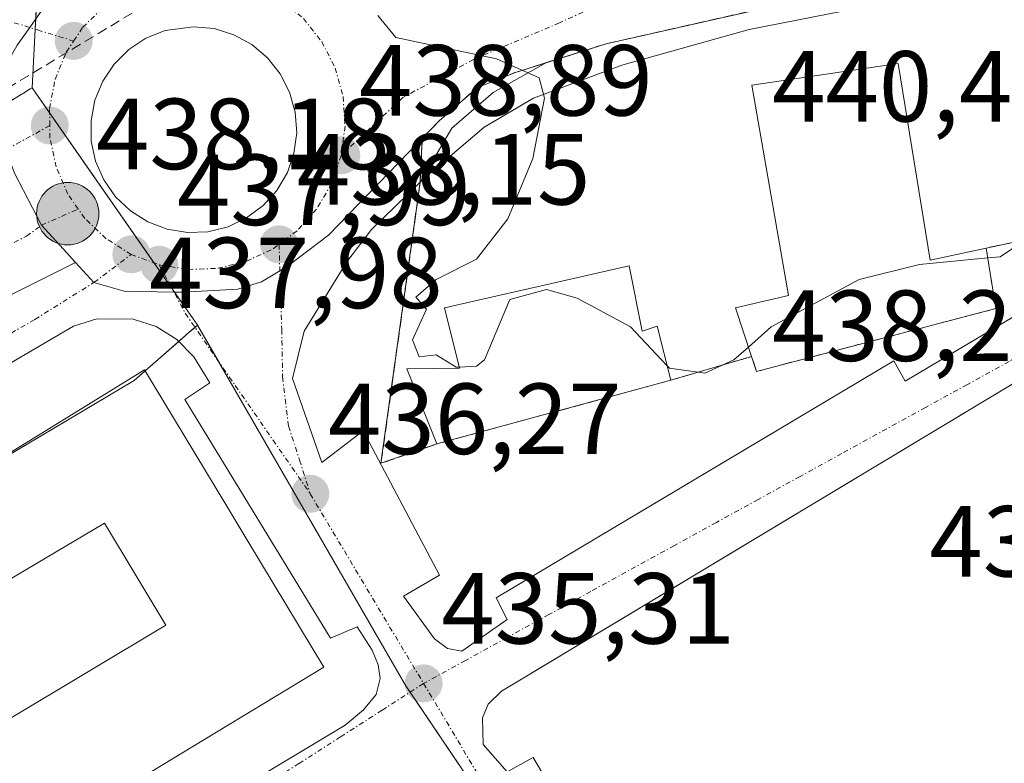
# Model space of a CAD drawing. Units: metres. Extents: x 610637 to 614079, y 4743201 to 4745570.
# Drawn here: x 613566 to 613664, y 4743361 to 4743434 of the extents above; entities that cross this region are included whole.
import ezdxf
from ezdxf.enums import TextEntityAlignment as Align

# ---------------------------------------------------------------- set-up
doc = ezdxf.new("R2010")
doc.units = ezdxf.units.M
doc.header["$MEASUREMENT"] = 0
doc.linetypes.add('TRAZO_Y_PUNTO', pattern=[1, 0.5, -0.25, 0, -0.25])
doc.linetypes.add('TRAZOSX2', pattern=[1.5, 1, -0.5])
for name, color, linetype, lineweight in [('Carretera de calzada única', 19, 'Continuous', 13), ('Carretera de calzada única Cxs', 19, 'Continuous', 13), ('Carretera de calzada única eje', 19, 'TRAZO_Y_PUNTO', 0), ('Carátula', 7, 'Continuous', 5), ('Conducción de hidrocarburos lineal', 6, 'TRAZOSX2', 0), ('Curva de nivel normal', 36, 'Continuous', 0), ('Edificación', 1, 'Continuous', 13), ('Edificación Cxs', 1, 'Continuous', 13), ('Elemento construido', 1, 'Continuous', 0), ('Explanada', 19, 'Continuous', 0), ('Explanada Cxs', 19, 'Continuous', 0), ('Isleta de vial', 135, 'Continuous', 13), ('Núcleo urbano', 19, 'Continuous', 0), ('Núcleo urbano CxS', 19, 'Continuous', 0), ('Obra de contención lineal', 1, 'TRAZOSX2', 13), ('Punto de cota en terreno', 7, 'Continuous', 0), ('Punto kilométrico de carretera', 7, 'Continuous', 0), ('Rótulo de punto de cota en terreno', 19, 'Continuous', 0), ('Vía urbana Cxs', 5, 'Continuous', 0), ('Vía urbana eje', 5, 'TRAZO_Y_PUNTO', 0), ('Área de servicio', 254, 'TRAZOSX2', 0), ('Área de servicio Cxs', 254, 'Continuous', 0)]:
    doc.layers.add(name, color=color, linetype=linetype, lineweight=lineweight)
doc.styles.add('Arial', font='txt', dxfattribs={"height": 0.2})

# ---------------------------------------------------------------- blocks, each defined once
blk = doc.blocks.new('5PATER')
at = {"layer": 'Carátula', "linetype": 'Continuous', "lineweight": 5}
h = blk.add_hatch(color=250, dxfattribs=at)
edge = h.paths.add_edge_path()
edge.add_ellipse((0.002, 0.008), major_axis=(-1.326, -1.344), ratio=0.999422, start_angle=0, end_angle=360)
blk = doc.blocks.new('*U221')
at = {"layer": 'Carretera de calzada única Cxs', "color": 19, "linetype": 'Continuous', "lineweight": 13}
for points in [[(613668.98, 4743440.6, 442.241), (613655.03, 4743438.57, 441.541), (613646.05, 4743437, 441.32), (613623.98, 4743432, 440.382), (613618.038, 4743430.125, 440.112), (613616.43, 4743429.618, 440.01), (613614.98, 4743429.16, 439.929), (613611.19, 4743427.66, 439.732), (613607.41, 4743424.34, 439.435), (613596.42, 4743413, 438.444), (613592.44, 4743409.98, 438.104), (613591.576, 4743409.465, 438.031), (613589.76, 4743408.38, 437.966), (613587.39, 4743407.64, 437.912), (613582.01, 4743407.34, 437.95), (613581.051, 4743407.355, 437.957), (613576.12, 4743407.43, 437.956), (613573.121, 4743408.313, 437.897), (613571.288, 4743410.3, 437.927), (613570.053, 4743411.639, 437.958), (613567.896, 4743413.978, 438.033), (613565.23, 4743419.15, 438.243)], [(613565.48, 4743431.85, 438.544), (613566.733, 4743433.618, 438.617), (613567.82, 4743435.15, 438.67), (613571.33, 4743438.65, 438.804), (613574.94, 4743441.52, 438.927), (613577.19, 4743442.6, 438.985), (613579.78, 4743443.06, 439.046), (613584.48, 4743443.02, 439.202), (613586.96, 4743442.59, 439.315), (613590.76, 4743440.97, 439.531), (613597.5, 4743437.59, 439.835), (613599.85, 4743436.73, 439.933), (613602.3, 4743436.29, 440.019), (613612.82, 4743436.47, 440.356), (613615.26, 4743436.9, 440.462), (613622.37, 4743439.09, 440.803), (613644.62, 4743444.13, 441.717), (613653.87, 4743445.75, 442.017), (613668.03, 4743447.82, 442.691)]]:
    blk.add_polyline3d(points, dxfattribs=at)
blk.add_polyline3d([(613580.39, 4743413.59, 438.104), (613582.41, 4743413.26, 438.098), (613584.44, 4743413.34, 438.095), (613586.44, 4743413.84, 438.138), (613588.28, 4743414.71, 438.257), (613589.92, 4743415.93, 438.377), (613591.28, 4743417.44, 438.482), (613592.32, 4743419.21, 438.665), (613592.98, 4743421.15, 438.906), (613593.25, 4743423.17, 439.138), (613593.1, 4743425.21, 439.299), (613592.55, 4743427.18, 439.443), (613591.62, 4743429, 439.555), (613590.35, 4743430.59, 439.609), (613588.8, 4743431.92, 439.634), (613587.01, 4743432.9, 439.629), (613585.05, 4743433.5, 439.543), (613583.01, 4743433.69, 439.423), (613580.19, 4743433.3, 439.26), (613578.28, 4743432.55, 439.136), (613576.58, 4743431.42, 439.034), (613575.12, 4743429.99, 438.942), (613574, 4743428.29, 438.853), (613573.21, 4743426.4, 438.742), (613572.83, 4743424.39, 438.664), (613572.85, 4743422.34, 438.578), (613573.28, 4743420.34, 438.485), (613574.1, 4743418.48, 438.399), (613575.26, 4743416.81, 438.306), (613576.75, 4743415.4, 438.221), (613578.48, 4743414.31, 438.158), (613580.39, 4743413.59, 438.104)], close=True, dxfattribs=at)
blk = doc.blocks.new('*U233')
at = {"layer": 'Vía urbana Cxs', "color": 5, "linetype": 'Continuous', "lineweight": 0}
blk.add_polyline3d([(613565.23, 4743419.15, 438.243), (613567.896, 4743413.978, 438.033), (613570.053, 4743411.639, 437.958), (613571.288, 4743410.3, 437.927), (613571.288, 4743410.3, 437.927), (613563.782, 4743406.548, 437.727)], dxfattribs=at)
blk = doc.blocks.new('*U235')
at = {"layer": 'Vía urbana Cxs', "color": 5, "linetype": 'Continuous', "lineweight": 0}
blk.add_polyline3d([(613562.58, 4743445.32, 438.813), (613567.304, 4743443.723, 438.81), (613572.207, 4743442.81, 438.877), (613577.19, 4743442.6, 438.985), (613577.19, 4743442.6, 438.985), (613574.94, 4743441.52, 438.927), (613571.33, 4743438.65, 438.804), (613567.82, 4743435.15, 438.67), (613566.733, 4743433.618, 438.617), (613565.48, 4743431.85, 438.544)], dxfattribs=at)
blk = doc.blocks.new('*U237')
at = {"layer": 'Vía urbana Cxs', "color": 5, "linetype": 'Continuous', "lineweight": 0}
for points in [[(613563.782, 4743406.548, 437.727), (613571.288, 4743410.3, 437.927), (613573.121, 4743408.313, 437.897), (613576.12, 4743407.43, 437.956), (613581.051, 4743407.355, 437.957), (613582.01, 4743407.34, 437.95), (613587.39, 4743407.64, 437.912), (613589.76, 4743408.38, 437.966), (613591.576, 4743409.465, 438.031), (613592.44, 4743409.98, 438.104), (613596.42, 4743413, 438.444), (613607.41, 4743424.34, 439.435), (613611.19, 4743427.66, 439.732), (613614.98, 4743429.16, 439.929), (613616.43, 4743429.618, 440.01), (613618.038, 4743430.125, 440.112), (613612.758, 4743427.178, 439.776), (613608.657, 4743423.606, 439.465), (613605.51, 4743418.25, 439.245), (613600.67, 4743413.56, 438.695), (613598.23, 4743410.35, 438.39), (613593.98, 4743403.48, 437.751), (613592.82, 4743398.76, 437.253), (613595.73, 4743390.43, 436.579), (613599.85, 4743393.56, 436.905), (613607.42, 4743379.24, 435.682), (613603.85, 4743377.16, 435.505), (613606.94, 4743372.92, 435.312), (613608.21, 4743371.96, 435.297), (613609.66, 4743371.72, 435.281), (613614.14, 4743374.84, 435.405), (613613.05, 4743377, 435.498), (613624.783, 4743383.984, 436.205), (613652.55, 4743400.51, 438.147), (613653.67, 4743398.51, 438.056), (613673.1, 4743410.04, 439.391)], [(613550.636, 4743335.937, 434.363), (613598.05, 4743364.35, 435.192), (613599.89, 4743365.88, 435.229), (613601.14, 4743367.4, 435.247), (613601.53, 4743369, 435.263), (613601.33, 4743370.35, 435.281), (613601.33, 4743370.35, 435.281), (613600.73, 4743371.8, 435.318), (613599.26, 4743374.11, 435.431), (613596.62, 4743373, 435.494), (613582.14, 4743396.68, 437.561), (613584.62, 4743398.35, 437.487), (613583.03, 4743400.92, 437.718), (613581.35, 4743402.65, 437.871), (613579.3, 4743403.92, 437.977), (613577.01, 4743404.66, 438.032), (613573.41, 4743404.68, 437.98), (613571.1, 4743403.96, 437.933), (613494.5, 4743359.09, 435.716)], [(613667.92, 4743400.4, 438.599), (613629.335, 4743377.199, 436.217), (613625.424, 4743374.848, 435.937), (613613.57, 4743367.72, 435.289), (613612.26, 4743366.43, 435.245), (613611.69, 4743365.08, 435.23), (613611.78, 4743362.43, 435.224), (613614.14, 4743359.72, 435.216), (613616.73, 4743361.16, 435.302), (613639.406, 4743322.833, 434.454), (613641.43, 4743319.412, 434.411), (613644.33, 4743314.51, 434.288), (613675.66, 4743264.11, 432.815)]]:
    blk.add_polyline3d(points, dxfattribs=at)
blk = doc.blocks.new('5HITCA')
at = {"layer": 'Carátula', "linetype": 'Continuous', "lineweight": 5}
h = blk.add_hatch(color=1, dxfattribs=at)
edge = h.paths.add_edge_path()
edge.add_arc((0, 0.001), 3.096, 0.00109, 360.00109)
at = {"layer": 'Carátula', "color": 250, "linetype": 'Continuous', "lineweight": 5}
blk.add_circle((0, 0.001, 0.003), 3.096, dxfattribs=at)
blk = doc.blocks.new('*U245')
at = {"layer": 'Explanada Cxs', "color": 19, "linetype": 'Continuous', "lineweight": 0}
for points in [[(613661.71, 4743411.72, 445.967), (613656.14, 4743410.51, 446.618), (613652.98, 4743430.04, 444.363), (613638.43, 4743427.88, 442.375), (613642.07, 4743407, 446.32), (613636.82, 4743405.8, 445.88), (613638.42, 4743400.95, 446.287), (613630.39, 4743398.59, 441.771), (613629.03, 4743403.96, 443.017), (613627.55, 4743403.48, 445.264), (613626.27, 4743409.96, 444.326), (613607.94, 4743405.8, 444.384), (613609.43, 4743399.8, 445.576), (613604.19, 4743399.72, 443.378), (613607.17, 4743392.28, 441.002), (613601.62, 4743390.36, 440.517), (613605.51, 4743418.25, 439.322), (613605.78, 4743418.51, 439.341), (613611.87, 4743423.72, 439.725), (613616.75, 4743426.59, 439.98), (613625.55, 4743429.88, 440.444), (613638.19, 4743433.4, 440.893), (613666.07, 4743438.92, 442.101), (613677.98, 4743440.43, 442.552), (613680.51, 4743440.27, 442.596), (613680.55, 4743438.04, 442.467), (613675.03, 4743432.51, 443.928), (613675.45, 4743432.21, 443.089), (613669.14, 4743427.07, 442.39), (613667.46, 4743412.92, 446.02), (613661.71, 4743411.72, 445.967)], [(613674.64, 4743433.7, 445.082), (613672.46, 4743436.01, 444.339), (613669.67, 4743433.38, 444.374), (613671.85, 4743431.07, 444.213), (613674.64, 4743433.7, 445.082)]]:
    blk.add_polyline3d(points, close=True, dxfattribs=at)
blk = doc.blocks.new('*U261')
at = {"layer": 'Edificación Cxs', "color": 1, "linetype": 'Continuous', "lineweight": 13}
for points in [[(613586.108, 4743386.421, 455.394), (613588.404, 4743382.613, 451.171), (613595.94, 4743370.11, 436.877), (613582.939, 4743362.231, 448.461), (613579.057, 4743359.879, 444.495), (613564.872, 4743351.282, 448.763), (613561.37, 4743349.16, 443.505), (613553.464, 4743362.278, 449.585), (613553.455, 4743362.293, 449.569), (613551.588, 4743365.392, 449.663), (613551.042, 4743366.298, 446.54), (613551.034, 4743366.31, 446.545), (613543.73, 4743378.43, 440.19), (613547.285, 4743380.621, 453.63), (613561.393, 4743389.318, 454.908), (613565.094, 4743391.599, 456.53), (613578.14, 4743399.64, 452.472), (613586.108, 4743386.421, 455.394)], [(613580.242, 4743374.299, 454.54), (613574.158, 4743384.398, 453.3), (613558.669, 4743375.232, 453.799), (613560.579, 4743371.998, 457.661), (613562.974, 4743367.941, 456.348), (613564.715, 4743364.993, 453.81), (613580.242, 4743374.299, 454.54)]]:
    blk.add_polyline3d(points, close=True, dxfattribs=at)

msp = doc.modelspace()

# ---------------------------------------------------------------- linework, layer by layer
at = {"layer": 'Carretera de calzada única', "color": 19, "linetype": 'Continuous', "lineweight": 13}
for points in [[(613562.62, 4743426.75, 438.305), (613563.621, 4743428.536, 438.385), (613565.48, 4743431.85, 438.544), (613566.733, 4743433.618, 438.617), (613567.82, 4743435.15, 438.67), (613571.33, 4743438.65, 438.804), (613574.94, 4743441.52, 438.927), (613577.19, 4743442.6, 438.985)], [(613680.746, 4743441.991, 442.659), (613668.98, 4743440.6, 442.241), (613655.03, 4743438.57, 441.541), (613646.05, 4743437, 441.32), (613623.98, 4743432, 440.382), (613618.038, 4743430.125, 440.112)], [(613582.41, 4743413.26, 438.098), (613584.44, 4743413.34, 438.095), (613586.44, 4743413.84, 438.138), (613588.28, 4743414.71, 438.257), (613589.92, 4743415.93, 438.377), (613591.28, 4743417.44, 438.482), (613592.32, 4743419.21, 438.665), (613592.98, 4743421.15, 438.906), (613593.25, 4743423.17, 439.138), (613593.1, 4743425.21, 439.299), (613592.55, 4743427.18, 439.443), (613591.62, 4743429, 439.555), (613590.35, 4743430.59, 439.609), (613588.8, 4743431.92, 439.634), (613587.01, 4743432.9, 439.629), (613585.05, 4743433.5, 439.543), (613583.01, 4743433.69, 439.423), (613580.19, 4743433.3, 439.26), (613578.28, 4743432.55, 439.136), (613576.58, 4743431.42, 439.034), (613575.12, 4743429.99, 438.942), (613574, 4743428.29, 438.853), (613573.21, 4743426.4, 438.742), (613572.83, 4743424.39, 438.664), (613572.85, 4743422.34, 438.578), (613573.28, 4743420.34, 438.485), (613574.1, 4743418.48, 438.399), (613575.26, 4743416.81, 438.306), (613576.75, 4743415.4, 438.221), (613578.48, 4743414.31, 438.158), (613580.39, 4743413.59, 438.104)], [(613618.038, 4743430.125, 440.112), (613616.43, 4743429.618, 440.01), (613614.98, 4743429.16, 439.929), (613611.19, 4743427.66, 439.732), (613607.41, 4743424.34, 439.435), (613596.42, 4743413, 438.444), (613592.44, 4743409.98, 438.104), (613591.576, 4743409.465, 438.031), (613589.76, 4743408.38, 437.966), (613587.39, 4743407.64, 437.912), (613582.01, 4743407.34, 437.95), (613581.051, 4743407.355, 437.957), (613576.12, 4743407.43, 437.956), (613573.121, 4743408.313, 437.897), (613571.288, 4743410.3, 437.927)], [(613571.288, 4743410.3, 437.927), (613570.053, 4743411.639, 437.958), (613567.896, 4743413.978, 438.033), (613565.23, 4743419.15, 438.243), (613564.372, 4743421.478, 438.257), (613562.62, 4743426.75, 438.305)], [(613580.39, 4743413.59, 438.104), (613582.41, 4743413.26, 438.098)]]:
    msp.add_polyline3d(points, dxfattribs=at)
at = {"layer": 'Carretera de calzada única eje', "color": 19, "linetype": 'TRAZO_Y_PUNTO', "lineweight": 0}
for points in [[(613571.1, 4743432.27, 438.68), (613572.01, 4743433.64, 438.735), (613574.12, 4743435.68, 438.868), (613576.55, 4743437.31, 438.966), (613579.39, 4743438.42, 439.07), (613582.73, 4743438.9, 439.191), (613586.28, 4743438.68, 439.325), (613589.08, 4743437.81, 439.463)], [(613589.08, 4743437.81, 439.463), (613591.67, 4743436.4, 439.599), (613593.92, 4743434.51, 439.726), (613595.73, 4743432.21, 439.716), (613597.07, 4743429.59, 439.573), (613597.85, 4743426.76, 439.369), (613598.05, 4743423.82, 439.123), (613597.67, 4743420.92, 438.903)], [(613624.69, 4743436.48, 440.684), (613619.35, 4743434.09, 440.394), (613610.8, 4743430.44, 439.915), (613603.78, 4743426.66, 439.47), (613597.67, 4743420.92, 438.903)], [(613568.73, 4743423.88, 438.45), (613568.71, 4743425.57, 438.486), (613569.26, 4743428.47, 438.568), (613570.37, 4743431.18, 438.647), (613571.1, 4743432.27, 438.68)], [(613571.55, 4743415.59, 438.142), (613570.53, 4743417.08, 438.218), (613569.37, 4743419.77, 438.33), (613568.75, 4743422.64, 438.414), (613568.73, 4743423.88, 438.45)], [(613597.67, 4743420.92, 438.903), (613596.73, 4743418.13, 438.669), (613595.23, 4743415.59, 438.499), (613593.28, 4743413.42, 438.283), (613591.5, 4743412.08, 438.13)], [(613576.82, 4743411.09, 437.993), (613574.33, 4743412.65, 438.013), (613572.21, 4743414.67, 438.097), (613571.55, 4743415.59, 438.142)], [(613579.6, 4743410.05, 437.996), (613582.48, 4743409.59, 437.998), (613585.42, 4743409.71, 437.987), (613588.26, 4743410.41, 438.024), (613590.94, 4743411.66, 438.105), (613591.5, 4743412.08, 438.13)], [(613576.82, 4743411.09, 437.993), (613579.6, 4743410.05, 437.996)]]:
    msp.add_polyline3d(points, dxfattribs=at)
at = {"layer": 'Conducción de hidrocarburos lineal', "color": 6, "linetype": 'TRAZOSX2', "lineweight": 0}
msp.add_polyline3d([(613616.745, 4743490.326, 448.379), (613606.78, 4743469.659, 443.726), (613591.055, 4743443.56, 439.596), (613388.27, 4743321.41, 434.958)], dxfattribs=at)
at = {"layer": 'Curva de nivel normal', "color": 36, "linetype": 'Continuous', "lineweight": 0}
for points in [[(613601.29, 4743434.81, 440), (613603.09, 4743432.61, 440), (613613.09, 4743430.49, 440), (613617.32, 4743428.61, 440), (613617.85, 4743426.61, 440), (613616.69, 4743420.61, 440), (613614.21, 4743414.61, 440), (613611.09, 4743410.61, 440), (613607.09, 4743408.61, 440), (613605.09, 4743406.84, 440), (613606.15, 4743405.67, 440), (613604.74, 4743402.61, 440), (613605.41, 4743400.93, 440), (613607.09, 4743401.13, 440), (613609.09, 4743399.89, 440), (613609.403, 4743399.909, 440)], [(613661.867, 4743410.741, 440), (613663.09, 4743410.86, 440), (613669.86, 4743415.38, 440), (613681.09, 4743414.87, 440), (613683.09, 4743413.61, 440), (613684.063, 4743414.276, 440)], [(613638.108, 4743401.896, 440), (613640.37, 4743403.89, 440), (613649.09, 4743408.61, 440), (613655.09, 4743410.08, 440), (613661.867, 4743410.741, 440)], [(613609.403, 4743399.909, 440), (613611.09, 4743400.01, 440), (613611.9, 4743400.61, 440), (613614.41, 4743406.61, 440), (613618.07, 4743407.59, 440), (613621.09, 4743406.76, 440), (613626.39, 4743403.91, 440), (613630.018, 4743400.057, 440)], [(613630.018, 4743400.057, 440), (613630.27, 4743399.79, 440), (613633.79, 4743399.31, 440), (613636.65, 4743400.61, 440), (613638.108, 4743401.896, 440)]]:
    msp.add_polyline3d(points, dxfattribs=at)
at = {"layer": 'Edificación', "color": 1, "linetype": 'Continuous', "lineweight": 13}
for points in [[(613661.71, 4743411.72, 445.967), (613656.14, 4743410.51, 446.618), (613652.98, 4743430.04, 444.363), (613638.43, 4743427.88, 442.375), (613642.07, 4743407, 446.32), (613636.82, 4743405.8, 445.88), (613638.42, 4743400.95, 446.287)], [(613661.71, 4743411.72, 445.967), (613662.67, 4743405.72, 442.775), (613638.91, 4743399.47, 444.029), (613638.42, 4743400.95, 446.287)], [(613630.39, 4743398.59, 441.771), (613629.03, 4743403.96, 443.017), (613627.55, 4743403.48, 445.265), (613626.27, 4743409.96, 444.326), (613607.94, 4743405.8, 444.384), (613609.43, 4743399.8, 445.576), (613604.19, 4743399.72, 443.378), (613607.17, 4743392.28, 441.002)], [(613586.108, 4743386.421, 455.394), (613588.404, 4743382.613, 451.171), (613595.94, 4743370.11, 436.876), (613582.939, 4743362.231, 448.46), (613579.057, 4743359.879, 444.495), (613564.872, 4743351.282, 448.762), (613561.37, 4743349.16, 443.504), (613553.464, 4743362.278, 449.585), (613553.455, 4743362.293, 449.569), (613551.588, 4743365.392, 449.663), (613551.042, 4743366.298, 446.539), (613551.034, 4743366.31, 446.545), (613543.73, 4743378.43, 440.19), (613547.285, 4743380.621, 453.63), (613561.393, 4743389.318, 454.908), (613565.094, 4743391.599, 456.53), (613578.14, 4743399.64, 452.472), (613586.108, 4743386.421, 455.394)], [(613630.39, 4743398.59, 441.771), (613607.17, 4743392.28, 441.002)], [(613580.242, 4743374.299, 454.54), (613564.715, 4743364.993, 453.81), (613562.974, 4743367.941, 456.348), (613560.579, 4743371.998, 457.661), (613558.669, 4743375.232, 453.799), (613574.158, 4743384.398, 453.3), (613580.242, 4743374.299, 454.54)], [(613580.242, 4743374.299, 454.54), (613564.715, 4743364.993, 453.81), (613562.974, 4743367.941, 456.348), (613560.579, 4743371.998, 457.661), (613558.669, 4743375.232, 453.799), (613574.158, 4743384.398, 453.3), (613580.242, 4743374.299, 454.54)]]:
    msp.add_polyline3d(points, dxfattribs=at)
at = {"layer": 'Edificación Cxs', "color": 1, "linetype": 'Continuous', "lineweight": 13}
for points in [[(613661.71, 4743411.72, 445.967), (613662.67, 4743405.72, 442.775), (613638.91, 4743399.47, 444.029), (613638.42, 4743400.95, 446.287), (613636.82, 4743405.8, 445.88), (613642.07, 4743407, 446.32), (613638.43, 4743427.88, 442.375), (613652.98, 4743430.04, 444.363), (613656.14, 4743410.51, 446.618), (613661.71, 4743411.72, 445.967)], [(613630.39, 4743398.59, 441.771), (613607.17, 4743392.28, 441.002), (613604.19, 4743399.72, 443.378), (613609.43, 4743399.8, 445.576), (613607.94, 4743405.8, 444.384), (613626.27, 4743409.96, 444.326), (613627.55, 4743403.48, 445.264), (613629.03, 4743403.96, 443.017), (613630.39, 4743398.59, 441.771)], [(613580.242, 4743374.299, 454.54), (613564.715, 4743364.993, 453.81), (613562.974, 4743367.941, 456.348), (613560.579, 4743371.998, 457.661), (613558.669, 4743375.232, 453.799), (613574.158, 4743384.398, 453.3), (613580.242, 4743374.299, 454.54)]]:
    msp.add_polyline3d(points, close=True, dxfattribs=at)
at = {"layer": 'Elemento construido', "color": 1, "linetype": 'Continuous', "lineweight": 0}
for points in [[(613605.51, 4743418.25, 439.322), (613600.67, 4743413.56, 438.814), (613598.23, 4743410.35, 438.582), (613593.98, 4743403.48, 437.879), (613592.82, 4743398.76, 438.317), (613595.73, 4743390.43, 437.547), (613599.85, 4743393.56, 437.289), (613607.42, 4743379.24, 441.188), (613603.85, 4743377.16, 438.316), (613606.94, 4743372.92, 437.182), (613608.21, 4743371.96, 435.318), (613609.66, 4743371.72, 435.302), (613614.14, 4743374.84, 437.485), (613613.05, 4743377, 441.043), (613652.55, 4743400.51, 439.325), (613653.67, 4743398.51, 438.499), (613673.1, 4743410.04, 439.475), (613674.39, 4743411.56, 439.627), (613675.62, 4743413.96, 439.95), (613677.58, 4743428.51, 441.446), (613677.07, 4743431.08, 441.827), (613675.45, 4743432.21, 443.089)], [(613521.57, 4743318.52, 433.906), (613598.05, 4743364.35, 435.201), (613599.89, 4743365.88, 435.228), (613601.14, 4743367.4, 435.278), (613601.53, 4743369, 435.299), (613601.33, 4743370.35, 435.341), (613600.73, 4743371.8, 435.394), (613599.26, 4743374.11, 435.444), (613596.62, 4743373, 442.884), (613582.14, 4743396.68, 443.332), (613584.62, 4743398.35, 438.251), (613583.03, 4743400.92, 437.834), (613581.35, 4743402.65, 437.991), (613579.3, 4743403.92, 438.077), (613577.01, 4743404.66, 438.062), (613573.41, 4743404.68, 438.038), (613571.1, 4743403.96, 438.028), (613494.5, 4743359.09, 435.749)], [(613667.92, 4743400.4, 438.69), (613613.57, 4743367.72, 435.331), (613612.26, 4743366.43, 435.331), (613611.69, 4743365.08, 436.046), (613611.78, 4743362.43, 435.604), (613614.14, 4743359.72, 435.507), (613616.73, 4743361.16, 440.023), (613644.33, 4743314.51, 437.856), (613675.66, 4743264.11, 432.936)]]:
    msp.add_polyline3d(points, dxfattribs=at)
at = {"layer": 'Explanada', "color": 19, "linetype": 'Continuous', "lineweight": 0}
for points in [[(613605.51, 4743418.25, 439.322), (613605.78, 4743418.51, 439.341), (613611.87, 4743423.72, 439.725), (613616.75, 4743426.59, 439.98), (613625.55, 4743429.88, 440.444), (613638.19, 4743433.4, 440.893), (613666.07, 4743438.92, 442.101), (613677.98, 4743440.43, 442.552), (613680.51, 4743440.27, 442.596), (613680.55, 4743438.04, 442.467), (613675.03, 4743432.51, 443.928), (613675.45, 4743432.21, 443.089)], [(613675.45, 4743432.21, 443.089), (613669.14, 4743427.07, 442.39), (613667.46, 4743412.92, 446.02), (613661.71, 4743411.72, 445.967)], [(613661.71, 4743411.72, 445.967), (613656.14, 4743410.51, 446.618), (613652.98, 4743430.04, 444.363), (613638.43, 4743427.88, 442.375), (613642.07, 4743407, 446.32), (613636.82, 4743405.8, 445.88), (613638.42, 4743400.95, 446.287)], [(613607.17, 4743392.28, 441.002), (613601.62, 4743390.36, 440.517), (613605.51, 4743418.25, 439.322)], [(613630.39, 4743398.59, 441.771), (613629.03, 4743403.96, 443.017), (613627.55, 4743403.48, 445.265), (613626.27, 4743409.96, 444.326), (613607.94, 4743405.8, 444.384), (613609.43, 4743399.8, 445.576), (613604.19, 4743399.72, 443.378), (613607.17, 4743392.28, 441.002)], [(613638.42, 4743400.95, 446.287), (613630.39, 4743398.59, 441.771)]]:
    msp.add_polyline3d(points, dxfattribs=at)
at = {"layer": 'Isleta de vial', "color": 135, "linetype": 'Continuous', "lineweight": 13}
msp.add_polyline3d([(613582.41, 4743413.26, 438.237), (613584.44, 4743413.34, 438.16), (613586.44, 4743413.84, 438.292), (613588.28, 4743414.71, 438.296), (613589.92, 4743415.93, 438.369), (613591.28, 4743417.44, 438.594), (613592.32, 4743419.21, 438.754), (613592.98, 4743421.15, 438.991), (613593.25, 4743423.17, 439.172), (613593.1, 4743425.21, 439.363), (613592.55, 4743427.18, 439.544), (613591.62, 4743429, 439.679), (613590.35, 4743430.59, 439.779), (613588.8, 4743431.92, 439.854), (613587.01, 4743432.9, 440.325), (613585.05, 4743433.5, 440.447), (613583.01, 4743433.69, 440.219), (613580.19, 4743433.3, 440.141), (613578.28, 4743432.55, 439.487), (613576.58, 4743431.42, 439.14), (613575.12, 4743429.99, 439.024), (613574, 4743428.29, 438.97), (613573.21, 4743426.4, 438.844), (613572.83, 4743424.39, 438.727), (613572.85, 4743422.34, 438.69), (613573.28, 4743420.34, 438.616), (613574.1, 4743418.48, 438.54), (613575.26, 4743416.81, 438.389), (613576.75, 4743415.4, 438.269), (613578.48, 4743414.31, 438.231), (613580.39, 4743413.59, 438.26), (613582.41, 4743413.26, 438.237)], dxfattribs=at)
at = {"layer": 'Núcleo urbano', "color": 19, "linetype": 'Continuous', "lineweight": 0}
for points in [[(613579.658, 4743449.329, 439.9), (613568.79, 4743448.544, 439.441), (613567.922, 4743445.71, 439.034), (613567.83, 4743443.952, 438.846), (613567.813, 4743443.628, 438.812), (613567.335, 4743434.465, 438.646), (613567.281, 4743433.45, 438.623), (613566.977, 4743427.624, 438.47)], [(613579.658, 4743449.329, 439.9), (613568.79, 4743448.544, 439.441), (613567.922, 4743445.71, 439.034), (613567.83, 4743443.952, 438.846), (613567.813, 4743443.628, 438.812), (613567.335, 4743434.465, 438.646), (613567.281, 4743433.45, 438.623), (613566.977, 4743427.624, 438.47)], [(613566.977, 4743427.624, 438.47), (613566.903, 4743427.579, 438.467), (613566.796, 4743427.513, 438.462), (613566.125, 4743427.104, 438.43), (613566.026, 4743427.042, 438.426), (613565.965, 4743427.006, 438.423), (613565.903, 4743426.969, 438.42), (613563.112, 4743425.271, 438.282), (613476.931, 4743372.84, 435.818), (613476.783, 4743372.749, 435.815), (613476.004, 4743372.274, 435.808), (613475.828, 4743372.168, 435.808), (613452.121, 4743357.713, 435.409), (613452.056, 4743357.672, 435.408), (613452.023, 4743357.652, 435.408), (613451.949, 4743357.607, 435.406), (613451.163, 4743357.127, 435.403), (613451.134, 4743357.111, 435.404), (613451.068, 4743357.07, 435.405), (613451.048, 4743357.058, 435.405), (613400.107, 4743326.094, 434.771)], [(613566.977, 4743427.624, 438.47), (613566.903, 4743427.579, 438.467), (613566.796, 4743427.513, 438.462), (613566.125, 4743427.104, 438.43), (613566.026, 4743427.042, 438.426), (613565.965, 4743427.006, 438.423), (613565.903, 4743426.969, 438.42), (613563.112, 4743425.271, 438.282), (613476.931, 4743372.84, 435.818), (613476.783, 4743372.749, 435.815), (613476.004, 4743372.274, 435.808), (613475.828, 4743372.168, 435.808), (613452.121, 4743357.713, 435.409), (613452.056, 4743357.672, 435.408), (613452.023, 4743357.652, 435.408), (613451.949, 4743357.607, 435.406), (613451.163, 4743357.127, 435.403), (613451.134, 4743357.111, 435.404), (613451.068, 4743357.07, 435.405), (613451.048, 4743357.058, 435.405), (613400.107, 4743326.094, 434.771)], [(613583.414, 4743404.064, 437.851), (613583.393, 4743404.097, 437.852), (613583.377, 4743404.117, 437.853), (613581.117, 4743407.354, 437.957), (613580.833, 4743407.761, 437.961), (613579.662, 4743409.438, 437.981), (613579.106, 4743410.235, 437.996), (613568.715, 4743425.132, 438.477), (613566.977, 4743427.624, 438.47)], [(613402.929, 4743296.567, 434.054), (613403.027, 4743296.608, 434.054), (613403.117, 4743296.645, 434.053), (613405.521, 4743297.681, 434.043), (613408.127, 4743298.803, 434.111), (613412.132, 4743300.529, 434.299), (613415.31, 4743302.408, 434.519), (613415.442, 4743302.486, 434.53), (613487.667, 4743345.413, 435.392), (613491.563, 4743347.729, 435.244), (613496.574, 4743350.707, 435.402), (613520.396, 4743364.866, 436.55), (613532.876, 4743372.283, 436.826), (613557.547, 4743386.947, 437.608), (613577.126, 4743398.584, 438.103), (613578.207, 4743399.53, 438.005), (613581.543, 4743402.452, 437.854), (613582.21, 4743403.036, 437.855), (613582.345, 4743403.159, 437.856), (613583.154, 4743403.844, 437.853), (613583.414, 4743404.064, 437.851)], [(613402.929, 4743296.567, 434.054), (613403.027, 4743296.608, 434.054), (613403.117, 4743296.645, 434.053), (613405.521, 4743297.681, 434.043), (613408.127, 4743298.803, 434.111), (613412.132, 4743300.529, 434.299), (613415.31, 4743302.408, 434.519), (613415.442, 4743302.486, 434.53), (613487.667, 4743345.413, 435.392), (613491.563, 4743347.729, 435.244), (613496.574, 4743350.707, 435.402), (613520.396, 4743364.866, 436.55), (613532.876, 4743372.283, 436.826), (613557.547, 4743386.947, 437.608), (613577.126, 4743398.584, 438.103), (613578.207, 4743399.53, 438.005), (613581.543, 4743402.452, 437.854), (613582.21, 4743403.036, 437.855), (613582.345, 4743403.159, 437.856), (613583.154, 4743403.844, 437.853), (613583.414, 4743404.064, 437.851)], [(613583.414, 4743404.064, 437.851), (613585.514, 4743400.427, 437.565), (613604.123, 4743368.2, 435.278), (613604.144, 4743368.171, 435.278), (613604.507, 4743367.633, 435.271), (613616.497, 4743349.85, 434.979)], [(613583.414, 4743404.064, 437.851), (613585.514, 4743400.427, 437.565), (613604.123, 4743368.2, 435.278), (613604.144, 4743368.171, 435.278), (613604.507, 4743367.633, 435.271), (613616.497, 4743349.85, 434.979)]]:
    msp.add_polyline3d(points, dxfattribs=at)
at = {"layer": 'Núcleo urbano CxS', "color": 19, "linetype": 'Continuous', "lineweight": 0}
for points in [[(613548.078, 4743499.685, 445.558), (613571.238, 4743459.799, 440.47), (613579.658, 4743449.329, 439.9), (613568.79, 4743448.544, 439.441), (613567.922, 4743445.71, 439.034), (613566.977, 4743427.624, 438.47), (613566.903, 4743427.579, 438.467), (613566.796, 4743427.513, 438.462), (613566.125, 4743427.104, 438.43), (613566.026, 4743427.042, 438.426), (613565.965, 4743427.006, 438.423), (613565.903, 4743426.969, 438.42), (613476.931, 4743372.84, 435.818)], [(613616.497, 4743349.85, 434.979), (613604.144, 4743368.171, 435.278), (613604.123, 4743368.2, 435.278), (613583.414, 4743404.064, 437.851), (613583.393, 4743404.097, 437.852), (613583.377, 4743404.118, 437.853), (613579.662, 4743409.438, 437.981), (613566.977, 4743427.624, 438.47), (613567.922, 4743445.71, 439.034)], [(613476.931, 4743372.84, 435.818), (613565.903, 4743426.969, 438.42), (613565.965, 4743427.006, 438.423), (613566.026, 4743427.042, 438.426), (613566.125, 4743427.104, 438.43), (613566.796, 4743427.513, 438.462), (613566.903, 4743427.579, 438.467), (613566.977, 4743427.624, 438.47), (613579.662, 4743409.438, 437.981), (613583.377, 4743404.118, 437.853), (613583.393, 4743404.097, 437.852), (613583.414, 4743404.064, 437.851), (613582.345, 4743403.159, 437.856), (613582.21, 4743403.036, 437.855), (613577.126, 4743398.584, 438.103), (613415.441, 4743302.486, 434.53)], [(613415.441, 4743302.486, 434.53), (613577.126, 4743398.584, 438.103), (613582.21, 4743403.036, 437.855), (613582.345, 4743403.159, 437.856), (613583.414, 4743404.064, 437.851), (613604.123, 4743368.2, 435.278), (613604.144, 4743368.171, 435.278), (613616.497, 4743349.85, 434.979)]]:
    msp.add_polyline3d(points, dxfattribs=at)
at = {"layer": 'Obra de contención lineal', "color": 1, "linetype": 'TRAZOSX2', "lineweight": 13}
for points in [[(613675.45, 4743432.21, 443.089), (613669.14, 4743427.07, 442.39), (613667.46, 4743412.92, 446.02), (613661.71, 4743411.72, 445.967)], [(613605.51, 4743418.25, 439.322), (613601.62, 4743390.36, 440.517), (613607.17, 4743392.28, 441.002)], [(613638.42, 4743400.95, 446.287), (613630.39, 4743398.59, 441.771)]]:
    msp.add_polyline3d(points, dxfattribs=at)
at = {"layer": 'Vía urbana Cxs', "color": 5, "linetype": 'Continuous', "lineweight": 0}
for points in [[(613562.62, 4743426.75, 438.305), (613563.621, 4743428.536, 438.385), (613565.48, 4743431.85, 438.544), (613566.733, 4743433.618, 438.617), (613567.82, 4743435.15, 438.67), (613571.33, 4743438.65, 438.804), (613574.94, 4743441.52, 438.927), (613577.19, 4743442.6, 438.985)], [(613605.51, 4743418.25, 439.245), (613600.67, 4743413.56, 438.695), (613598.23, 4743410.35, 438.39), (613593.98, 4743403.48, 437.751), (613592.82, 4743398.76, 437.253), (613595.73, 4743390.43, 436.579), (613599.85, 4743393.56, 436.905), (613607.42, 4743379.24, 435.682), (613603.85, 4743377.16, 435.505), (613606.94, 4743372.92, 435.312), (613608.21, 4743371.96, 435.297), (613609.66, 4743371.72, 435.281), (613614.14, 4743374.84, 435.405), (613613.05, 4743377, 435.498), (613624.783, 4743383.984, 436.205), (613652.55, 4743400.51, 438.147), (613653.67, 4743398.51, 438.056), (613673.1, 4743410.04, 439.391), (613674.39, 4743411.56, 439.556), (613675.62, 4743413.96, 439.788), (613677.58, 4743428.51, 441.352), (613677.07, 4743431.08, 441.646), (613675.45, 4743432.21, 441.829)], [(613618.038, 4743430.125, 440.112), (613616.43, 4743429.618, 440.01), (613614.98, 4743429.16, 439.929), (613611.19, 4743427.66, 439.732), (613607.41, 4743424.34, 439.435), (613596.42, 4743413, 438.444), (613592.44, 4743409.98, 438.104), (613591.576, 4743409.465, 438.031), (613589.76, 4743408.38, 437.966), (613587.39, 4743407.64, 437.912), (613582.01, 4743407.34, 437.95), (613581.051, 4743407.355, 437.957), (613576.12, 4743407.43, 437.956), (613573.121, 4743408.313, 437.897), (613571.288, 4743410.3, 437.927)], [(613618.038, 4743430.125, 440.112), (613612.758, 4743427.178, 439.776), (613608.657, 4743423.606, 439.465), (613605.51, 4743418.25, 439.245)], [(613571.288, 4743410.3, 437.927), (613570.053, 4743411.639, 437.958), (613567.896, 4743413.978, 438.033), (613565.23, 4743419.15, 438.243), (613564.372, 4743421.478, 438.257), (613562.62, 4743426.75, 438.305)], [(613571.288, 4743410.3, 437.927), (613563.782, 4743406.548, 437.727)], [(613571.288, 4743410.3, 437.927), (613563.782, 4743406.548, 437.727)], [(613601.33, 4743370.35, 435.281), (613600.73, 4743371.8, 435.318), (613599.26, 4743374.11, 435.431), (613596.62, 4743373, 435.494), (613582.14, 4743396.68, 437.561), (613584.62, 4743398.35, 437.487), (613583.03, 4743400.92, 437.718), (613581.35, 4743402.65, 437.871), (613579.3, 4743403.92, 437.977), (613577.01, 4743404.66, 438.032), (613573.41, 4743404.68, 437.98), (613571.1, 4743403.96, 437.933), (613494.5, 4743359.09, 435.716)], [(613667.92, 4743400.4, 438.599), (613629.335, 4743377.199, 436.217), (613625.424, 4743374.848, 435.937), (613613.57, 4743367.72, 435.289), (613612.26, 4743366.43, 435.245), (613611.69, 4743365.08, 435.23), (613611.78, 4743362.43, 435.224), (613614.14, 4743359.72, 435.216), (613616.73, 4743361.16, 435.302), (613639.406, 4743322.833, 434.454), (613641.43, 4743319.412, 434.411), (613644.33, 4743314.51, 434.288), (613675.66, 4743264.11, 432.815), (613673.17, 4743262.43, 432.71), (613674.26, 4743260.04, 432.62), (613675.5, 4743259.24, 432.568), (613676.98, 4743259.32, 432.539), (613682.14, 4743261.72, 432.466)], [(613515.57, 4743316.6, 433.819), (613517.01, 4743316.6, 433.826), (613518.3, 4743316.84, 433.834), (613521.57, 4743318.52, 433.855), (613546.276, 4743333.325, 434.27), (613550.636, 4743335.937, 434.363), (613598.05, 4743364.35, 435.192), (613599.89, 4743365.88, 435.229), (613601.14, 4743367.4, 435.247), (613601.53, 4743369, 435.263), (613601.33, 4743370.35, 435.281)]]:
    msp.add_polyline3d(points, dxfattribs=at)
at = {"layer": 'Vía urbana eje', "color": 5, "linetype": 'TRAZO_Y_PUNTO', "lineweight": 0}
for points in [[(613560.76, 4743435.43, 438.566), (613564.14, 4743434.41, 438.596), (613567.51, 4743433.38, 438.626), (613571.1, 4743432.27, 438.68)], [(613568.73, 4743423.88, 438.45), (613564.372, 4743421.478, 438.257), (613560.64, 4743419.46, 438.142), (613553.28, 4743415.46, 437.852), (613549.6, 4743413.44, 437.711), (613545.94, 4743411.44, 437.629), (613541.67, 4743408.98, 437.499), (613537.39, 4743406.51, 437.39), (613533.12, 4743404.05, 437.283), (613524.58, 4743399.11, 437.054), (613520.32, 4743396.65, 436.918), (613516.05, 4743394.18, 436.784), (613511.78, 4743391.72, 436.663), (613507.51, 4743389.25, 436.574), (613503.23, 4743386.77, 436.446), (613498.96, 4743384.32, 436.339), (613494.69, 4743381.84, 436.227), (613490.42, 4743379.38, 436.139), (613486.16, 4743376.92, 436.037), (613481.89, 4743374.44, 435.957), (613477.62, 4743371.98, 435.844), (613475.17, 4743370.51, 435.809), (613472.71, 4743369.055, 435.775)], [(613477.65, 4743360.715, 435.775), (613479.91, 4743362.07, 435.803), (613482.14, 4743363.46, 435.831), (613486.42, 4743366.01, 435.903), (613490.69, 4743368.58, 435.985), (613494.98, 4743371.13, 436.093), (613499.26, 4743373.68, 436.164), (613503.53, 4743376.25, 436.275), (613507.8, 4743378.81, 436.377), (613512.07, 4743381.36, 436.488), (613516.35, 4743383.93, 436.558), (613524.91, 4743389.04, 436.779), (613529.17, 4743391.59, 436.907), (613533.32, 4743394.22, 437.001), (613537.44, 4743396.84, 437.118), (613541.58, 4743399.47, 437.21), (613545.71, 4743402.09, 437.345), (613549.85, 4743404.25, 437.45), (613554, 4743406.41, 437.584), (613562.26, 4743410.74, 437.853), (613566.41, 4743412.9, 437.98), (613567.896, 4743413.978, 438.033), (613571.55, 4743415.59, 438.142)], [(613591.5, 4743412.08, 438.13), (613591.64, 4743407.29, 437.912), (613591.76, 4743403.64, 437.661), (613591.85, 4743398.92, 437.25), (613592.44, 4743394.06, 436.935), (613593.53, 4743390.68, 436.656), (613594.6, 4743387.32, 436.367)], [(613486.3, 4743356.52, 435.517), (613490.55, 4743359.13, 435.585), (613503.32, 4743366.91, 435.992), (613507.57, 4743369.51, 436.103), (613511.82, 4743372.09, 436.224), (613516.07, 4743374.68, 436.348), (613520.32, 4743377.29, 436.492), (613524.57, 4743379.88, 436.574), (613528.83, 4743382.48, 436.725), (613533.08, 4743385.07, 436.819), (613537.35, 4743387.51, 436.928), (613541.62, 4743389.96, 437.052), (613545.89, 4743392.4, 437.182), (613550.17, 4743394.84, 437.294), (613558.71, 4743399.74, 437.51), (613562.98, 4743402.18, 437.638), (613567.25, 4743404.63, 437.758), (613573.121, 4743408.313, 437.897), (613576.82, 4743411.09, 437.993)], [(613579.6, 4743410.05, 437.996), (613582.19, 4743405.24, 437.909), (613584.67, 4743401.65, 437.683), (613587.14, 4743398.07, 437.332), (613589.64, 4743394.48, 437.045), (613594.6, 4743387.32, 436.367)], [(613676.46, 4743407.32, 439.222), (613672.3, 4743405.02, 438.903), (613664, 4743400.47, 438.533), (613659.85, 4743398.18, 438.289), (613655.69, 4743395.9, 438.068), (613647.39, 4743391.33, 437.516), (613643.23, 4743389.05, 437.239), (613639.07, 4743386.76, 436.962), (613634.92, 4743384.49, 436.676), (613630.76, 4743382.19, 436.382), (613622.46, 4743377.64, 435.792), (613618.3, 4743375.34, 435.536), (613614.16, 4743373.07, 435.344), (613610.01, 4743370.79, 435.267), (613605.85, 4743368.5, 435.302)], [(613594.6, 4743387.32, 436.367), (613596.85, 4743383.55, 436.034), (613599.1, 4743379.79, 435.731), (613601.35, 4743376.02, 435.436), (613605.85, 4743368.5, 435.302)], [(613513.26, 4743311.34, 433.792), (613517.55, 4743313.9, 433.824), (613521.85, 4743316.43, 433.86), (613526.14, 4743318.99, 433.918), (613530.44, 4743321.54, 434.042), (613534.73, 4743324.08, 434.081), (613539.03, 4743326.63, 434.166), (613543.32, 4743329.18, 434.215), (613547.6, 4743331.73, 434.292), (613551.89, 4743334.26, 434.367), (613556.19, 4743336.82, 434.451), (613560.48, 4743339.36, 434.46), (613564.6, 4743342.01, 434.582), (613568.73, 4743344.66, 434.663), (613572.85, 4743347.31, 434.746), (613576.98, 4743349.96, 434.813), (613581.1, 4743352.6, 434.864), (613585.23, 4743355.26, 434.944), (613589.35, 4743357.91, 435.009), (613593.48, 4743360.56, 435.083), (613597.6, 4743363.19, 435.163), (613601.73, 4743365.84, 435.221), (613605.85, 4743368.5, 435.302)], [(613605.85, 4743368.5, 435.302), (613608.12, 4743364.72, 435.221), (613610.37, 4743360.93, 435.21), (613614.91, 4743353.35, 435.073), (613617.17, 4743349.57, 434.973), (613621.98, 4743341.51, 434.808), (613624.39, 4743337.5, 434.723), (613626.8, 4743333.48, 434.603), (613629.21, 4743329.44, 434.526), (613634.1, 4743321.3, 434.377), (613636.19, 4743317.79, 434.309), (613640.37, 4743310.79, 434.158), (613642.69, 4743306.91, 434.075), (613647.3, 4743299.15, 433.908), (613649.62, 4743295.26, 433.836), (613651.98, 4743291.26, 433.748), (613654.35, 4743287.26, 433.692), (613656.73, 4743283.26, 433.718), (613659.1, 4743279.26, 433.508), (613660.69, 4743276.58, 433.364), (613662.3, 4743273.89, 433.257)]]:
    msp.add_polyline3d(points, dxfattribs=at)
at = {"layer": 'Área de servicio', "color": 254, "linetype": 'TRAZOSX2', "lineweight": 0}
for points in [[(613618.038, 4743430.125, 440.112), (613623.98, 4743432, 440.382), (613646.05, 4743437, 441.32), (613655.03, 4743438.57, 441.541), (613668.98, 4743440.6, 442.241), (613680.746, 4743441.991, 442.659)], [(613675.45, 4743432.21, 441.829), (613669.14, 4743427.07, 441.674), (613667.46, 4743412.92, 439.956), (613661.71, 4743411.72, 440.146)], [(613675.45, 4743432.21, 441.829), (613669.14, 4743427.07, 441.674), (613667.46, 4743412.92, 439.956), (613661.71, 4743411.72, 440.146)], [(613605.717, 4743422.594, 439.298), (613607.41, 4743424.34, 439.435), (613611.19, 4743427.66, 439.732), (613614.98, 4743429.16, 439.929), (613616.43, 4743429.618, 440.01), (613618.038, 4743430.125, 440.112)], [(613605.51, 4743418.25, 439.245), (613605.717, 4743422.594, 439.298)], [(613607.17, 4743392.28, 437.791), (613601.62, 4743390.36, 436.586), (613605.51, 4743418.25, 439.245)], [(613607.17, 4743392.28, 437.791), (613601.62, 4743390.36, 436.586), (613605.51, 4743418.25, 439.245)], [(613661.71, 4743411.72, 440.146), (613662.67, 4743405.72, 438.859)], [(613662.67, 4743405.72, 438.859), (613638.91, 4743399.47, 438.609), (613638.42, 4743400.95, 439.267)], [(613638.42, 4743400.95, 439.267), (613630.39, 4743398.59, 439.139)], [(613638.42, 4743400.95, 439.267), (613630.39, 4743398.59, 439.139)], [(613630.39, 4743398.59, 439.139), (613607.17, 4743392.28, 437.791)]]:
    msp.add_polyline3d(points, dxfattribs=at)
at = {"layer": 'Área de servicio Cxs', "color": 254, "linetype": 'Continuous', "lineweight": 0}
msp.add_polyline3d([(613662.67, 4743405.72, 438.859), (613638.91, 4743399.47, 438.609), (613638.42, 4743400.95, 439.267), (613630.39, 4743398.59, 439.139), (613607.17, 4743392.28, 437.791), (613601.62, 4743390.36, 436.586), (613605.51, 4743418.25, 439.245), (613605.717, 4743422.594, 439.298), (613607.41, 4743424.34, 439.435), (613611.19, 4743427.66, 439.732), (613614.98, 4743429.16, 439.929), (613623.98, 4743432, 440.382), (613646.05, 4743437, 441.32), (613655.03, 4743438.57, 441.541), (613668.98, 4743440.6, 442.241), (613680.943, 4743442.014, 442.667), (613680.51, 4743440.27, 442.498), (613680.55, 4743438.04, 442.29), (613675.03, 4743432.51, 441.877), (613675.45, 4743432.21, 441.829), (613669.14, 4743427.07, 441.674), (613667.46, 4743412.92, 439.956), (613661.71, 4743411.72, 440.146), (613662.67, 4743405.72, 438.859)], close=True, dxfattribs=at)

# ---------------------------------------------------------------- block references
at = {"layer": 'Carretera de calzada única Cxs', "color": 19, "linetype": 'Continuous', "lineweight": 13}
msp.add_blockref('*U221', (0, 0), dxfattribs=at)
at = {"layer": 'Edificación Cxs', "color": 1, "linetype": 'Continuous', "lineweight": 13}
msp.add_blockref('*U261', (0, 0), dxfattribs=at)
at = {"layer": 'Explanada Cxs', "color": 19, "linetype": 'Continuous', "lineweight": 0}
msp.add_blockref('*U245', (0, 0), dxfattribs=at)
at = {"layer": 'Punto de cota en terreno', "linetype": 'Continuous', "lineweight": 0}
for p in [(613571.11, 4743432.28, 438.67), (613568.73, 4743423.88, 438.46), (613597.68, 4743420.92, 438.89), (613571.56, 4743415.6, 438.18), (613591.5, 4743412.08, 438.15), (613576.83, 4743411.09, 437.98), (613579.6, 4743410.05, 437.99), (613594.6, 4743387.32, 436.27), (613605.85, 4743368.5, 435.31)]:
    msp.add_blockref('5PATER', p, dxfattribs=at)
at = {"layer": 'Punto kilométrico de carretera', "linetype": 'Continuous', "lineweight": 0}
msp.add_blockref('5HITCA', (613570.517, 4743415.134, 438.175), dxfattribs=at)
at = {"layer": 'Vía urbana Cxs', "color": 5, "linetype": 'Continuous', "lineweight": 0}
for name in ['*U235', '*U237', '*U233']:
    msp.add_blockref(name, (0, 0), dxfattribs=at)

# ---------------------------------------------------------------- texts
at = {"layer": 'Rótulo de punto de cota en terreno', "color": 19, "linetype": 'Continuous', "lineweight": 0, "style": 'Arial'}
for s, p in [('438,89', (613599.444, 4743422.684)), ('440,45', (613640.459, 4743422.084)), ('438,18', (613573.324, 4743417.364)), ('438,15', (613593.264, 4743413.844)), ('437,99', (613581.364, 4743411.814)), ('437,98', (613578.594, 4743403.57)), ('438,28', (613640.459, 4743398.324)), ('436,27', (613596.364, 4743389.084)), ('437,28', (613656.08, 4743376.924)), ('435,31', (613607.614, 4743370.264))]:
    msp.add_text(s, height=7, dxfattribs=at).set_placement(p, align=Align.BOTTOM_LEFT)

doc.saveas('drawing.dxf')
